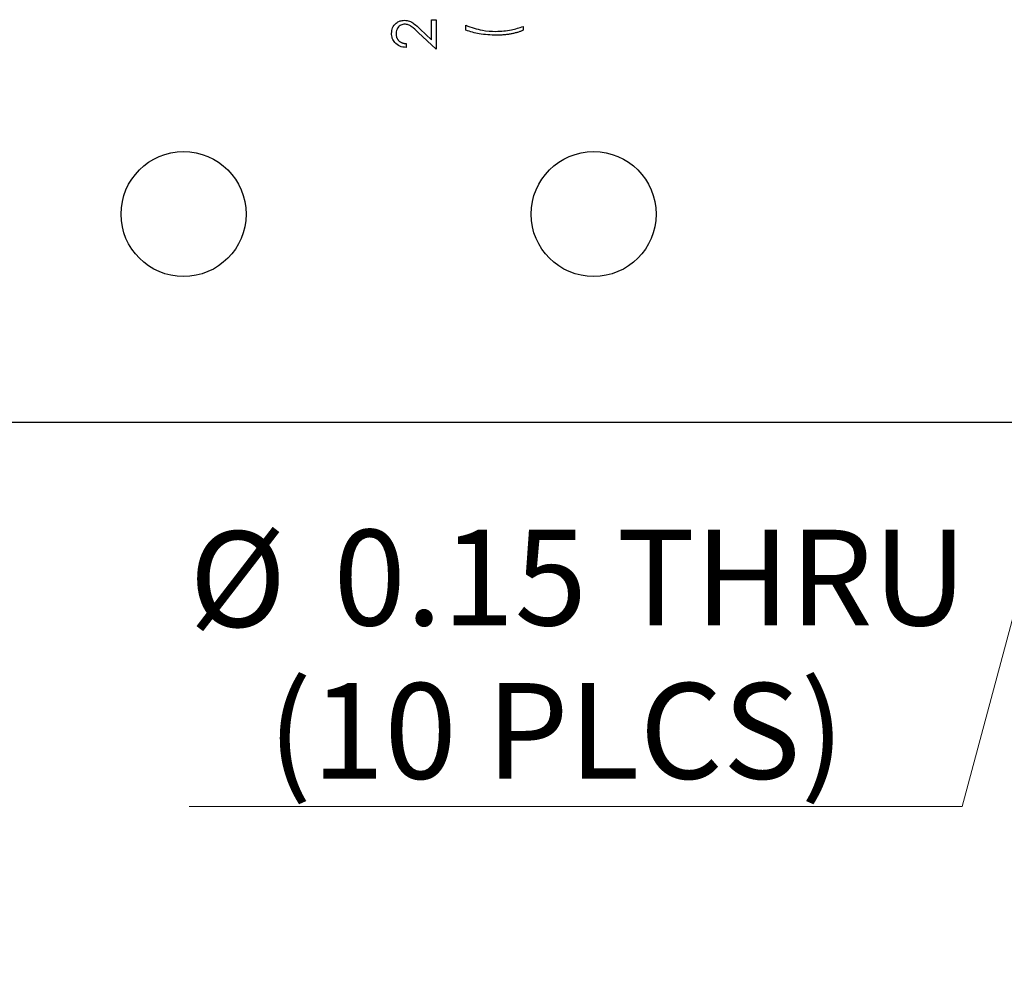
# Model space of a CAD drawing. Units: inches. Extents: x 0.1 to 14.1, y 0.1 to 9.1.
# Drawn here: x 8.5 to 9.7, y 3.1 to 4.3 of the extents above; entities that cross this region are included whole.
import ezdxf

# ---------------------------------------------------------------- set-up
doc = ezdxf.new("R2010")
doc.units = ezdxf.units.IN
doc.header["$LTSCALE"] = 0.833333
doc.header["$MEASUREMENT"] = 0
doc.styles.add('SLDTEXTSTYLE0', font='TXT', dxfattribs={"width": 0.75})
doc.dimstyles.new('SLDDIMSTYLE3', dxfattribs={"dimtxt": 0.114829, "dimasz": 0.108333, "dimexe": 0, "dimexo": 0.0625, "dimgap": 0.028707, "dimtad": 0, "dimtih": 1, "dimtoh": 1, "dimrnd": 1e-09, "dimdsep": 46, "dimtxsty": 'SLDTEXTSTYLE0', "dimblk1": 'NONE', "dimsah": 1, "dimcen": 0, "dimadec": 0, "dimazin": 2, "dimtfac": 1, "dimtmove": 0, "dimatfit": 3, "dimldrblk": 'NONE', "dimfxl": 0, "dimfrac": 2, "dimtolj": 1, "dimtzin": 12, "dimarcsym": 0})

# ---------------------------------------------------------------- blocks, each defined once
blk = doc.blocks.new('_D_7')
at = {"color": 7, "linetype": 'Continuous', "lineweight": 18}
for p, q in [((9.8323, 4.0934), (9.7935, 3.9485)), ((9.7935, 3.9485), (9.6224, 3.3098)), ((9.6224, 3.3098), (8.6946, 3.3098))]:
    blk.add_line(p, q, dxfattribs=at)
blk.add_solid([(9.7935, 3.9485), (9.7494, 3.8482), (9.7816, 3.8395)], dxfattribs=at)
at = {"color": 7, "linetype": 'Continuous', "lineweight": 18, "char_height": 0.11483, "attachment_point": 1, "style": 'SLDTEXTSTYLE0'}
for s, insert in [('%%c', (8.6946, 3.6401)), ('0.15', (8.8678, 3.6419)), ('THRU', (9.2078, 3.6419)), ('(10 PLCS)', (8.789, 3.4578))]:
    blk.add_mtext(s, dxfattribs=dict(at, insert=insert))
blk = doc.blocks.new('_NONE')

msp = doc.modelspace()

# ---------------------------------------------------------------- linework, layer by layer
at = {"color": 7, "linetype": 'Continuous', "lineweight": 25}
for p, q in [((8.9717, 4.2431), (8.9856, 4.2301)), ((8.9856, 4.2301), (8.9856, 4.2543)), ((8.9856, 4.2543), (8.9909, 4.2543)), ((8.9909, 4.2543), (8.9909, 4.2189)), ((9.0268, 4.2416), (9.0268, 4.2476)), ((9.0956, 4.2463), (9.0956, 4.2416)), ((8.9909, 4.2189), (8.9694, 4.2391)), ((8.9549, 4.2256), (8.9549, 4.2209)), ((6.7729, 3.7709), (10.6129, 3.7709))]:
    msp.add_line(p, q, dxfattribs=at)
for centre in [(8.6879, 4.0209), (9.1801, 4.0209)]:
    msp.add_circle(centre, 0.075, dxfattribs=at)
for points, knots in [([(8.9375, 4.2379), (8.9377, 4.2402), (8.9382, 4.2449), (8.9424, 4.25), (8.9476, 4.2532), (8.9512, 4.2535), (8.953, 4.2536)], [0, 0, 0, 0, 0.279883, 0.559201, 0.779569, 1, 1, 1, 1]), ([(8.9534, 4.249), (8.9518, 4.2488), (8.9486, 4.2483), (8.9452, 4.2451), (8.9431, 4.2415), (8.9429, 4.2389), (8.9429, 4.2377)], [0, 0, 0, 0, 0.2791126, 0.558979, 0.7792993, 1, 1, 1, 1]), ([(8.953, 4.2536), (8.9551, 4.2534), (8.9592, 4.253), (8.9654, 4.2489), (8.9693, 4.2453), (8.9717, 4.2431)], [0, 0, 0, 0, 0.279292, 0.559169, 1, 1, 1, 1]), ([(8.9694, 4.2391), (8.9668, 4.2416), (8.9632, 4.2451), (8.9577, 4.2486), (8.9548, 4.2488), (8.9534, 4.249)], [0, 0, 0, 0, 0.560701, 0.780546, 1, 1, 1, 1]), ([(9.0268, 4.2476), (9.0333, 4.2452), (9.0449, 4.241), (9.0572, 4.2405), (9.0627, 4.2403)], [0, 0, 0, 0, 0.559565, 1, 1, 1, 1]), ([(9.0627, 4.2403), (9.069, 4.2405), (9.0803, 4.241), (9.0909, 4.2447), (9.0956, 4.2463)], [0, 0, 0, 0, 0.560043, 1, 1, 1, 1]), ([(8.9549, 4.2209), (8.9523, 4.2212), (8.9473, 4.2218), (8.9415, 4.2263), (8.938, 4.2319), (8.9377, 4.2359), (8.9375, 4.2379)], [0, 0, 0, 0, 0.280034, 0.559539, 0.77967, 1, 1, 1, 1]), ([(8.9429, 4.2377), (8.9429, 4.2373), (8.9429, 4.2365), (8.943, 4.2353), (8.9433, 4.2342), (8.9436, 4.2331), (8.9441, 4.2321), (8.9446, 4.2311), (8.9453, 4.2302), (8.946, 4.2294), (8.9468, 4.2286), (8.9477, 4.2279), (8.9487, 4.2273), (8.9498, 4.2267), (8.951, 4.2263), (8.9522, 4.226), (8.9535, 4.2257), (8.9544, 4.2256), (8.9549, 4.2256)], [0.0000246, 0.0000246, 0.0000246, 0.0000246, 0.0644299, 0.1265297, 0.1867437, 0.2458977, 0.3040531, 0.3621955, 0.4206546, 0.4803309, 0.5406629, 0.6007435, 0.6619819, 0.7244801, 0.7890671, 0.8563333, 0.9263621, 1, 1, 1, 1]), ([(9.0633, 4.2356), (9.0564, 4.2359), (9.0439, 4.2363), (9.0321, 4.24), (9.0268, 4.2416)], [0, 0, 0, 0, 0.560006, 1, 1, 1, 1]), ([(9.0956, 4.2416), (9.0951, 4.2414), (9.094, 4.2409), (9.0924, 4.2403), (9.0906, 4.2397), (9.0888, 4.2391), (9.0869, 4.2386), (9.085, 4.2381), (9.083, 4.2377), (9.0802, 4.2371), (9.0766, 4.2365), (9.0723, 4.236), (9.0678, 4.2357), (9.0649, 4.2356), (9.0633, 4.2356)], [0, 0, 0, 0, 0.0523534, 0.1061126, 0.1615176, 0.2187278, 0.2774822, 0.3381212, 0.4006095, 0.4647481, 0.595631, 0.7281728, 0.8629611, 0.999988, 0.999988, 0.999988, 0.999988])]:
    msp.add_open_spline(points, degree=3, knots=knots, dxfattribs=at)

# ---------------------------------------------------------------- dimensions: what is measured, and where the dimension line sits
at = {"color": 7, "linetype": 'Continuous', "lineweight": 18}
dim = msp.add_diameter_dim_2p(p1=(9.8323, 4.0934), p2=(9.7935, 3.9485), text='<> THRU\\P(10 PLCS)', dimstyle='SLDDIMSTYLE3', dxfattribs=at)
dim.commit()
dim.dimension.update_dxf_attribs({"geometry": '_D_7', "text_midpoint": (9.1324, 3.493), "dimtype": 163})

doc.saveas('drawing.dxf')
